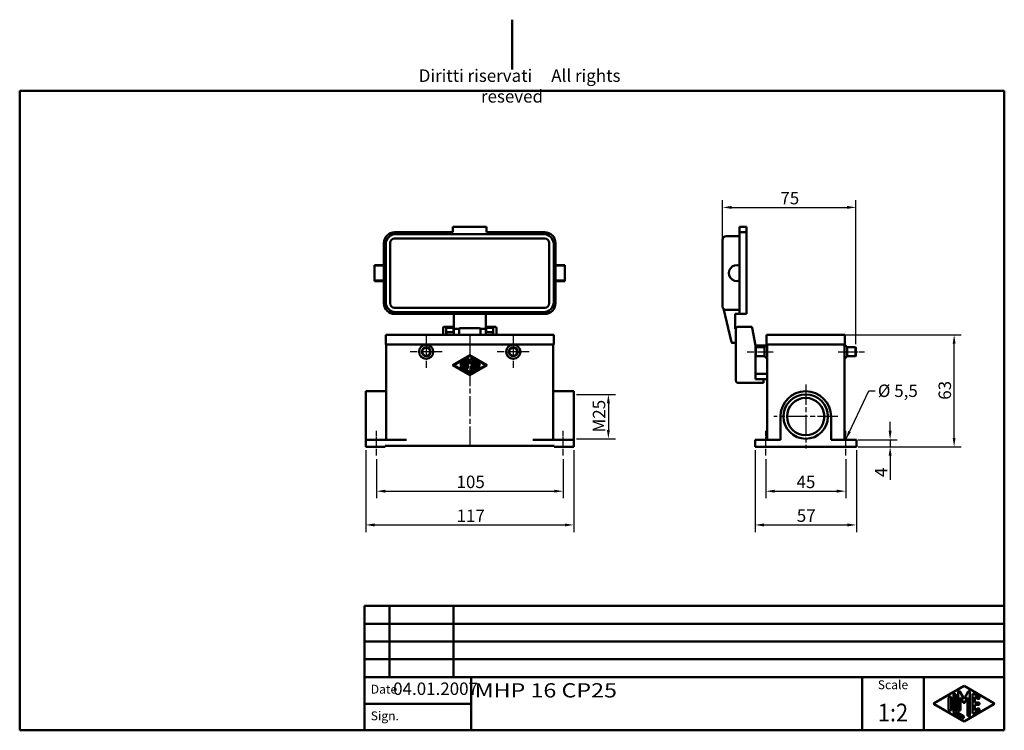
# Model space of a CAD drawing. Extents: x 20 to 574, y 20 to 420.
import ezdxf
from ezdxf.enums import TextEntityAlignment as Align

# ---------------------------------------------------------------- set-up
doc = ezdxf.new("R2010")
doc.units = 0
doc.header["$LTSCALE"] = 2
doc.linetypes.add('CHAIN', pattern=[0.3543, 0.2362, -0.0295, 0.0591, -0.0295])
doc.linetypes.add('DASH_DOT', pattern=[0.37, 0.24, -0.06, 0.01, -0.06])
for name, color, linetype, lineweight in [('Bemaßungen(TC_020513_DIN)', 7, 'Continuous', 25), ('Mittellinie(TC_020513_DIN)', 7, 'DASH_DOT', 25), ('Mittelpunktmarkierung(TC_020513_DIN)', 7, 'Continuous', 25), ('Schraffur', 179, 'Continuous', 9), ('Sichtbare Kanten(TC_020513_DIN)', 7, 'Continuous', 50), ('Skizziergeometrie(ISO)', 7, 'Continuous', 50), ('Symbole(ISO)', 7, 'Continuous', 25), ('Symbole(TC_020513_DIN)', 7, 'Continuous', 35)]:
    doc.layers.add(name, color=color, linetype=linetype, lineweight=lineweight)
doc.styles.add('Aktuell-BSI', font='ARIAL.TTF')
doc.styles.add('Kopie von TC 5 mm', font='ARIAL.TTF', dxfattribs={"width": 1.2})
doc.styles.add('TC 2_5 mm', font='ARIAL.TTF', dxfattribs={"width": 0.9})
doc.styles.add('TC 3_5 mm', font='ARIAL.TTF', dxfattribs={"width": 0.8})
doc.styles.add('TC 5 mm', font='ARIAL.TTF', dxfattribs={"width": 0.9})
doc.dimstyles.new('STANDARD-TC_020513_DIN', dxfattribs={"dimscale": 2, "dimtxt": 3.5, "dimasz": 2.5, "dimexe": 2, "dimexo": 1, "dimgap": 0.8, "dimtad": 1, "dimrnd": 1e-08, "dimzin": 12, "dimtxsty": 'Aktuell-BSI', "dimcen": 0.09, "dimdle": 10, "dimclrd": 7, "dimclre": 7, "dimclrt": 7, "dimadec": 0, "dimazin": 3, "dimtfac": 1, "dimtmove": 0, "dimatfit": 3, "dimfxl": 1, "dimtolj": 1, "dimtzin": 0, "dimlwd": 25, "dimlwe": 25, "dimarcsym": 0})
doc.dimstyles.new('STANDARD-TC_020513_DIN$7', dxfattribs={"dimscale": 2, "dimtxt": 3.5, "dimasz": 2.5, "dimexe": 2, "dimexo": 1, "dimgap": 0.8, "dimtad": 1, "dimrnd": 1e-08, "dimzin": 12, "dimtxsty": 'Aktuell-BSI', "dimcen": 0.09, "dimdle": 10, "dimclrd": 7, "dimclre": 7, "dimclrt": 7, "dimadec": 0, "dimazin": 3, "dimtfac": 1, "dimtmove": 0, "dimatfit": 3, "dimfxl": 1, "dimtolj": 1, "dimtzin": 0, "dimlwd": 25, "dimlwe": 25, "dimarcsym": 0})

# ---------------------------------------------------------------- blocks, each defined once
blk = doc.blocks.new('Ränder Ilme Rahmen A4 quer')
at = {"layer": 'Skizziergeometrie(ISO)'}
for p, q in [((148.5, 210), (148.5, 196)), ((10, 10), (10, 190)), ((10, 190), (287, 190)), ((287, 190), (287, 10)), ((10, 10), (287, 10))]:
    blk.add_line(p, q, dxfattribs=at)
at = {"layer": 'Symbole(ISO)', "color": 7, "insert": (148.5, 196), "char_height": 3.5, "attachment_point": 2, "style": 'TC 2_5 mm'}
blk.add_mtext('\\fISOCPEUR|b0|i0;\\H3.5000;    Diritti riservati     All rights reseved', dxfattribs=at)
blk = doc.blocks.new('Schriftfelder Ilme')
at = {"layer": 'Schraffur'}
h = blk.add_hatch(color=7, dxfattribs=at)
edge = h.paths.add_edge_path()
edge.add_arc((184.66, 19.15), 0.333, 0, 180)
edge.add_line((184.32, 19.15), (184.32, 15.85))
edge.add_arc((184.66, 15.85), 0.333, 180, 360)
edge.add_line((184.99, 15.85), (184.99, 19.15))
h = blk.add_hatch(color=7, dxfattribs=at)
edge = h.paths.add_edge_path()
edge.add_line((188.49, 14.02), (186.32, 15.27))
edge.add_line((186.32, 15.27), (186.32, 19.94))
edge.add_arc((185.99, 19.94), 0.333, 0, 180)
edge.add_line((185.66, 19.94), (185.66, 15.27))
edge.add_arc((186.32, 15.27), 0.667, 180, 240.0184)
edge.add_line((185.99, 14.69), (188.16, 13.44))
edge.add_arc((188.32, 13.73), 0.333, 240.0184, 420.0184)
h = blk.add_hatch(color=7, dxfattribs=at)
edge = h.paths.add_edge_path()
edge.add_line((188.66, 18.85), (187.48, 20.89))
edge.add_arc((187.25, 20.75), 0.265, 30, 180)
edge.add_line((186.99, 20.75), (186.99, 15.85))
edge.add_arc((187.32, 15.85), 0.333, 180, 360)
edge.add_line((187.66, 15.85), (187.66, 19.25))
edge.add_line((187.66, 19.25), (188.51, 17.77))
edge.add_arc((188.66, 17.85), 0.167, 210, 330)
edge.add_line((188.8, 17.77), (189.66, 19.25))
edge.add_line((189.66, 19.25), (189.66, 14.29))
edge.add_arc((189.99, 14.29), 0.333, 180, 360)
edge.add_line((190.32, 14.29), (190.32, 20.75))
edge.add_arc((190.06, 20.75), 0.265, 0, 150)
edge.add_line((189.83, 20.89), (188.66, 18.85))
h = blk.add_hatch(color=7, dxfattribs=at)
edge = h.paths.add_edge_path()
edge.add_arc((192.69, 15.85), 0.333, 299.9816, 479.9816)
edge.add_line((192.52, 16.14), (191.66, 15.63))
edge.add_line((191.66, 15.63), (191.66, 17.17))
edge.add_line((191.66, 17.17), (192.69, 17.17))
edge.add_arc((192.69, 17.5), 0.333, 270, 450)
edge.add_line((192.69, 17.83), (191.66, 17.83))
edge.add_line((191.66, 17.83), (191.66, 19.37))
edge.add_line((191.66, 19.37), (192.52, 18.87))
edge.add_arc((192.69, 19.15), 0.333, 240.0184, 420.0184)
edge.add_line((192.86, 19.44), (191.49, 20.23))
edge.add_arc((191.32, 19.94), 0.333, 60.0184, 180)
edge.add_line((190.99, 19.94), (190.99, 15.06))
edge.add_arc((191.32, 15.06), 0.333, 180, 299.9816)
edge.add_line((191.49, 14.77), (192.86, 15.56))
for p, q in [((185.66, 19.94), (185.66, 15.27)), ((186.32, 15.27), (186.32, 19.94)), ((186.99, 20.75), (186.99, 15.85)), ((188.66, 18.85), (187.48, 20.89)), ((189.83, 20.89), (188.66, 18.85)), ((190.32, 14.29), (190.32, 20.75)), ((190.99, 15.06, 10), (190.99, 19.94, 10)), ((191.49, 20.23, 10), (192.86, 19.44, 10)), ((184.32, 15.85, 10), (184.32, 19.15, 10)), ((184.99, 19.15, 10), (184.99, 15.85, 10)), ((187.66, 19.25), (188.51, 17.77)), ((187.66, 15.85), (187.66, 19.25)), ((188.8, 17.77), (189.66, 19.25)), ((189.66, 19.25), (189.66, 14.29)), ((191.66, 19.37, 10), (191.66, 17.83, 10)), ((192.52, 18.87, 10), (191.66, 19.37, 10)), ((191.66, 17.83, 10), (192.69, 17.83, 10)), ((191.66, 17.17, 10), (191.66, 15.63, 10)), ((192.69, 17.17, 10), (191.66, 17.17, 10)), ((185.99, 14.69), (188.16, 13.44)), ((188.49, 14.02), (186.32, 15.27)), ((192.86, 15.56, 10), (191.49, 14.77, 10)), ((191.66, 15.63, 10), (192.52, 16.14, 10))]:
    blk.add_line(p, q)
for centre, radius, start, end in [((184.66, 19.15, 10), 0.333, 0, 180), ((185.99, 19.94), 0.333, 0, 180), ((187.25, 20.75), 0.265, 30, 180), ((190.06, 20.75), 0.265, 0, 150), ((191.32, 19.94, 10), 0.333, 60.0184, 180), ((192.69, 19.15, 10), 0.333, 240.0184, 60.0184), ((188.66, 17.85), 0.167, 210, 330), ((192.69, 17.5, 10), 0.333, 270, 90), ((184.66, 15.85, 10), 0.333, 180, 0), ((186.32, 15.27), 0.667, 180, 240.0184), ((187.32, 15.85), 0.333, 180, 0), ((188.32, 13.73), 0.333, 240.0184, 60.0184), ((189.99, 14.29), 0.333, 180, 0), ((191.32, 15.06, 10), 0.333, 180, 299.9816), ((192.69, 15.85, 10), 0.333, 299.9816, 119.9816)]:
    blk.add_arc(centre, radius, start, end)
at = {"layer": 'Skizziergeometrie(ISO)'}
for p, q in [((19.98, 45), (199.98, 45)), ((19.98, 45), (19.98, 10)), ((26.98, 45), (26.98, 25)), ((44.98, 45), (44.98, 25)), ((19.98, 40), (199.98, 40)), ((19.98, 35), (199.98, 35)), ((19.98, 30), (199.98, 30)), ((19.98, 25), (199.98, 25)), ((49.98, 10), (49.98, 25)), ((159.98, 25), (159.98, 10)), ((177.33, 25), (177.33, 10)), ((180.24, 17.65), (188.66, 22.5)), ((188.66, 22.5), (197.07, 17.65)), ((185.66, 15.27), (185.66, 19.94)), ((186.32, 19.94), (186.32, 15.27)), ((186.99, 15.85), (186.99, 20.75)), ((187.48, 20.89), (188.66, 18.85)), ((189.83, 20.89), (188.66, 18.85)), ((190.32, 14.29), (190.32, 20.75)), ((190.99, 15.06), (190.99, 19.94)), ((191.49, 20.23), (192.86, 19.44)), ((19.98, 17.5), (49.98, 17.5)), ((188.66, 12.5), (180.24, 17.36)), ((184.32, 15.85), (184.32, 19.15)), ((184.99, 19.15), (184.99, 15.85)), ((187.66, 19.25), (187.66, 15.85)), ((188.51, 17.77), (187.66, 19.25)), ((197.07, 17.36), (188.66, 12.5)), ((189.66, 19.25), (188.8, 17.77)), ((189.66, 14.29), (189.66, 19.25)), ((191.66, 19.37), (191.66, 17.83)), ((192.52, 18.87), (191.66, 19.37)), ((191.66, 17.83), (192.69, 17.83)), ((191.66, 17.17), (191.66, 15.63)), ((192.69, 17.17), (191.66, 17.17)), ((188.16, 13.44), (185.99, 14.69)), ((186.32, 15.27), (188.49, 14.02)), ((192.86, 15.56), (191.49, 14.77)), ((191.66, 15.63), (192.52, 16.14))]:
    blk.add_line(p, q, dxfattribs=at)
for centre, radius, start, end in [((184.66, 19.15), 0.333, 0, 180), ((185.99, 19.94), 0.333, 0, 180), ((187.25, 20.75), 0.265, 30, 180), ((190.06, 20.75), 0.265, 0, 150), ((191.32, 19.94), 0.333, 60.0184, 180), ((192.69, 19.15), 0.333, 240.0184, 60.0184), ((180.32, 17.5), 0.167, 119.9816, 240.0184), ((188.66, 17.85), 0.167, 210, 330), ((192.69, 17.5), 0.333, 270, 90), ((196.99, 17.5), 0.167, 299.9816, 60.0184), ((184.66, 15.85), 0.333, 180, 0), ((186.32, 15.27), 0.667, 180, 240.0184), ((187.32, 15.85), 0.333, 180, 0), ((188.32, 13.73), 0.333, 240.0184, 60.0184), ((189.99, 14.29), 0.333, 180, 0), ((191.32, 15.06), 0.333, 180, 299.9816), ((192.69, 15.85), 0.333, 299.9816, 119.9816)]:
    blk.add_arc(centre, radius, start, end, dxfattribs=at)
at = {"layer": 'Symbole(ISO)', "color": 7}
for s, insert, char_height, width, attachment_point, style in [(' Date', (20.98, 21.25), 2.5, 8.9975, 4, 'TC 2_5 mm'), ('04.01.2007', (39.98, 21.25), 3.5, 20.9533, 5, 'TC 3_5 mm'), ('Scale', (168.66, 22.5), 2.5, 17.3406, 5, 'TC 2_5 mm'), (' Sign.', (20.98, 13.75), 2.5, 8.971, 4, 'TC 2_5 mm')]:
    blk.add_mtext(s, dxfattribs=dict(at, insert=insert, char_height=char_height, width=width, attachment_point=attachment_point, style=style))
at = {"layer": 'Symbole(ISO)', "color": 7, "style": 'Kopie von TC 5 mm', "width": 1.2}
blk.add_attdef('BAUTEILNUMMER', text='', height=4, dxfattribs=at).set_placement((50.98, 21.25), align=Align.MIDDLE_LEFT)
at = {"layer": 'Symbole(ISO)', "color": 7, "style": 'TC 5 mm', "width": 0.9}
blk.add_attdef('FirstViewScale', text='', height=5, dxfattribs=at).set_placement((168.66, 15), align=Align.MIDDLE_CENTER)
blk = doc.blocks.new('*D11')
at = {"layer": 'Bemaßungen(TC_020513_DIN)', "color": 7, "linetype": 'Continuous', "lineweight": 25}
for p, q in [((333.23, 209.1), (355.23, 209.1)), ((351.23, 204.1), (351.23, 189.1)), ((333.23, 184.1), (355.23, 184.1))]:
    blk.add_line(p, q, dxfattribs=at)
at = {"layer": 'Bemaßungen(TC_020513_DIN)', "color": 7, "linetype": 'Continuous'}
for points in [[(350.39, 204.1), (352.06, 204.1), (351.23, 209.1)], [(350.39, 189.1), (352.06, 189.1), (351.23, 184.1)]]:
    blk.add_solid(points, dxfattribs=at)
at = {"layer": 'Defpoints', "color": 0, "linetype": 'Continuous'}
for p in [(331.23, 209.1), (331.23, 184.1), (351.23, 184.1)]:
    blk.add_point(p, dxfattribs=at)
at = {"layer": 'Bemaßungen(TC_020513_DIN)', "color": 7, "linetype": 'Continuous', "lineweight": 25, "insert": (342.48, 187.65), "char_height": 7, "attachment_point": 1, "rotation": 90, "style": 'Aktuell-BSI'}
blk.add_mtext('\\A1;M25', dxfattribs=at)
blk = doc.blocks.new('*D12')
at = {"layer": 'Bemaßungen(TC_020513_DIN)', "color": 7, "linetype": 'Continuous', "lineweight": 25}
for p, q in [((220.73, 172.6), (220.73, 150.6)), ((325.73, 172.6), (325.73, 150.6)), ((225.73, 154.6), (320.73, 154.6))]:
    blk.add_line(p, q, dxfattribs=at)
at = {"layer": 'Bemaßungen(TC_020513_DIN)', "color": 7, "linetype": 'Continuous'}
for points in [[(225.73, 155.43), (225.73, 153.77), (220.73, 154.6)], [(320.73, 155.43), (320.73, 153.77), (325.73, 154.6)]]:
    blk.add_solid(points, dxfattribs=at)
at = {"layer": 'Defpoints', "color": 0, "linetype": 'Continuous'}
for p in [(220.73, 174.6), (325.73, 174.6), (325.73, 154.6)]:
    blk.add_point(p, dxfattribs=at)
at = {"layer": 'Bemaßungen(TC_020513_DIN)', "color": 7, "linetype": 'Continuous', "lineweight": 25, "insert": (265.8, 163.35), "char_height": 7, "attachment_point": 1, "style": 'Aktuell-BSI'}
blk.add_mtext('\\A1;105', dxfattribs=at)
blk = doc.blocks.new('*D13')
at = {"layer": 'Bemaßungen(TC_020513_DIN)', "color": 7, "linetype": 'Continuous', "lineweight": 25}
for p, q in [((214.73, 177.6), (214.73, 131.6)), ((331.73, 177.6), (331.73, 131.6)), ((219.73, 135.6), (326.73, 135.6))]:
    blk.add_line(p, q, dxfattribs=at)
at = {"layer": 'Bemaßungen(TC_020513_DIN)', "color": 7, "linetype": 'Continuous'}
for points in [[(219.73, 136.43), (219.73, 134.77), (214.73, 135.6)], [(326.73, 136.43), (326.73, 134.77), (331.73, 135.6)]]:
    blk.add_solid(points, dxfattribs=at)
at = {"layer": 'Defpoints', "color": 0, "linetype": 'Continuous'}
for p in [(214.73, 179.6), (331.73, 179.6), (331.73, 135.6)]:
    blk.add_point(p, dxfattribs=at)
at = {"layer": 'Bemaßungen(TC_020513_DIN)', "color": 7, "linetype": 'Continuous', "lineweight": 25, "insert": (265.82, 144.23), "char_height": 7, "attachment_point": 1, "style": 'Aktuell-BSI'}
blk.add_mtext('\\A1;117', dxfattribs=at)
blk = doc.blocks.new('*D14')
at = {"layer": 'Bemaßungen(TC_020513_DIN)', "color": 7, "linetype": 'Continuous', "lineweight": 25}
for p, q in [((415.51, 296.35), (415.51, 318.35)), ((490.51, 237.35), (490.51, 318.35)), ((420.51, 314.35), (485.51, 314.35))]:
    blk.add_line(p, q, dxfattribs=at)
at = {"layer": 'Bemaßungen(TC_020513_DIN)', "color": 7, "linetype": 'Continuous'}
for points in [[(420.51, 315.18), (420.51, 313.52), (415.51, 314.35)], [(485.51, 315.18), (485.51, 313.52), (490.51, 314.35)]]:
    blk.add_solid(points, dxfattribs=at)
at = {"layer": 'Defpoints', "color": 0, "linetype": 'Continuous'}
for p in [(490.51, 314.35), (415.51, 294.35), (490.51, 235.35)]:
    blk.add_point(p, dxfattribs=at)
at = {"layer": 'Bemaßungen(TC_020513_DIN)', "color": 7, "linetype": 'Continuous', "lineweight": 25, "insert": (448, 323.07), "char_height": 7, "attachment_point": 1, "style": 'Aktuell-BSI'}
blk.add_mtext('\\A1;75', dxfattribs=at)
blk = doc.blocks.new('*D15')
at = {"layer": 'Bemaßungen(TC_020513_DIN)', "color": 7, "linetype": 'Continuous', "lineweight": 25}
for p, q in [((439.76, 172.6), (439.76, 150.6)), ((484.76, 172.6), (484.76, 150.6)), ((444.76, 154.6), (479.76, 154.6))]:
    blk.add_line(p, q, dxfattribs=at)
at = {"layer": 'Bemaßungen(TC_020513_DIN)', "color": 7, "linetype": 'Continuous'}
for points in [[(444.76, 155.43), (444.76, 153.77), (439.76, 154.6)], [(479.76, 155.43), (479.76, 153.77), (484.76, 154.6)]]:
    blk.add_solid(points, dxfattribs=at)
at = {"layer": 'Defpoints', "color": 0, "linetype": 'Continuous'}
for p in [(439.76, 174.6), (484.76, 174.6), (484.76, 154.6)]:
    blk.add_point(p, dxfattribs=at)
at = {"layer": 'Bemaßungen(TC_020513_DIN)', "color": 7, "linetype": 'Continuous', "lineweight": 25, "insert": (457.08, 163.32), "char_height": 7, "attachment_point": 1, "style": 'Aktuell-BSI'}
blk.add_mtext('\\A1;45', dxfattribs=at)
blk = doc.blocks.new('*D16')
at = {"layer": 'Bemaßungen(TC_020513_DIN)', "color": 7, "linetype": 'Continuous', "lineweight": 25}
for p, q in [((433.76, 177.6), (433.76, 131.6)), ((490.76, 177.6), (490.76, 131.6)), ((438.76, 135.6), (485.76, 135.6))]:
    blk.add_line(p, q, dxfattribs=at)
at = {"layer": 'Bemaßungen(TC_020513_DIN)', "color": 7, "linetype": 'Continuous'}
for points in [[(438.76, 136.43), (438.76, 134.77), (433.76, 135.6)], [(485.76, 136.43), (485.76, 134.77), (490.76, 135.6)]]:
    blk.add_solid(points, dxfattribs=at)
at = {"layer": 'Defpoints', "color": 0, "linetype": 'Continuous'}
for p in [(433.76, 179.6), (490.76, 179.6), (490.76, 135.6)]:
    blk.add_point(p, dxfattribs=at)
at = {"layer": 'Bemaßungen(TC_020513_DIN)', "color": 7, "linetype": 'Continuous', "lineweight": 25, "insert": (457.25, 144.32), "char_height": 7, "attachment_point": 1, "style": 'Aktuell-BSI'}
blk.add_mtext('\\A1;57', dxfattribs=at)
blk = doc.blocks.new('*D17')
at = {"layer": 'Bemaßungen(TC_020513_DIN)', "color": 7, "linetype": 'Continuous', "lineweight": 25}
for p, q in [((509.76, 188.6), (509.76, 193.6)), ((491.76, 183.6), (513.76, 183.6)), ((509.76, 183.6), (509.76, 179.6)), ((491.76, 179.6), (513.76, 179.6)), ((509.76, 174.6), (509.76, 160.97))]:
    blk.add_line(p, q, dxfattribs=at)
at = {"layer": 'Bemaßungen(TC_020513_DIN)', "color": 7, "linetype": 'Continuous'}
for points in [[(508.93, 188.6), (510.59, 188.6), (509.76, 183.6)], [(508.93, 174.6), (510.59, 174.6), (509.76, 179.6)]]:
    blk.add_solid(points, dxfattribs=at)
at = {"layer": 'Defpoints', "color": 0, "linetype": 'Continuous'}
for p in [(489.76, 183.6), (509.76, 183.6), (489.76, 179.6)]:
    blk.add_point(p, dxfattribs=at)
at = {"layer": 'Bemaßungen(TC_020513_DIN)', "color": 7, "linetype": 'Continuous', "lineweight": 25, "insert": (501.16, 162.57), "char_height": 7, "attachment_point": 1, "rotation": 90, "style": 'Aktuell-BSI'}
blk.add_mtext('\\A1;4', dxfattribs=at)
blk = doc.blocks.new('*D18')
at = {"layer": 'Bemaßungen(TC_020513_DIN)', "color": 7, "linetype": 'Continuous', "lineweight": 25}
for p, q in [((480.26, 242.6), (549.76, 242.6)), ((545.76, 184.6), (545.76, 237.6)), ((491.76, 179.6), (549.76, 179.6))]:
    blk.add_line(p, q, dxfattribs=at)
at = {"layer": 'Bemaßungen(TC_020513_DIN)', "color": 7, "linetype": 'Continuous'}
for points in [[(544.93, 237.6), (546.59, 237.6), (545.76, 242.6)], [(544.93, 184.6), (546.59, 184.6), (545.76, 179.6)]]:
    blk.add_solid(points, dxfattribs=at)
at = {"layer": 'Defpoints', "color": 0, "linetype": 'Continuous'}
for p in [(478.26, 242.6), (545.76, 242.6), (489.76, 179.6)]:
    blk.add_point(p, dxfattribs=at)
at = {"layer": 'Bemaßungen(TC_020513_DIN)', "color": 7, "linetype": 'Continuous', "lineweight": 25, "insert": (537.01, 206.07), "char_height": 7, "attachment_point": 1, "rotation": 90, "style": 'Aktuell-BSI'}
blk.add_mtext('\\A1;63', dxfattribs=at)

msp = doc.modelspace()

# ---------------------------------------------------------------- linework, layer by layer
at = {"layer": 'Mittellinie(TC_020513_DIN)', "linetype": 'CHAIN', "ltscale": 23.990969}
msp.add_line((273.226, 242.099), (273.226, 178.599), dxfattribs=at)
at = {"layer": 'Mittellinie(TC_020513_DIN)', "linetype": 'CHAIN', "ltscale": 8.195055}
for p, q in [((429.259, 233.099), (444.009, 233.099)), ((480.509, 233.099), (495.259, 233.099))]:
    msp.add_line(p, q, dxfattribs=at)
at = {"layer": 'Mittellinie(TC_020513_DIN)', "linetype": 'CHAIN', "ltscale": 7.778352}
for p, q in [((220.726, 174.599), (220.726, 188.599)), ((325.726, 174.599), (325.726, 188.599)), ((439.759, 174.599), (439.759, 188.599)), ((484.759, 174.599), (484.759, 188.599))]:
    msp.add_line(p, q, dxfattribs=at)
at = {"layer": 'Mittelpunktmarkierung(TC_020513_DIN)', "linetype": 'CHAIN', "ltscale": 10.000767}
for p, q in [((248.726, 242.099), (248.726, 224.099)), ((297.726, 242.099), (297.726, 224.099)), ((257.726, 233.099), (239.726, 233.099)), ((306.726, 233.099), (288.726, 233.099))]:
    msp.add_line(p, q, dxfattribs=at)
at = {"layer": 'Mittelpunktmarkierung(TC_020513_DIN)', "linetype": 'CHAIN', "ltscale": 23.990969}
for p, q in [((462.259, 214.599), (462.259, 178.599)), ((480.259, 196.599), (444.259, 196.599))]:
    msp.add_line(p, q, dxfattribs=at)
at = {"layer": 'Sichtbare Kanten(TC_020513_DIN)'}
for p, q in [((230.976, 300.349), (263.726, 300.349)), ((231.726, 299.349), (314.726, 299.349)), ((263.726, 303.349), (282.726, 303.349)), ((263.726, 300.349), (263.726, 303.349)), ((282.726, 303.349), (282.726, 300.349)), ((282.726, 300.349), (315.476, 300.349)), ((425.009, 300.349), (425.009, 303.349)), ((425.009, 303.349), (429.009, 303.349)), ((425.009, 300.349), (425.009, 294.349)), ((425.009, 300.349), (429.009, 300.349)), ((429.009, 300.349), (429.009, 303.349)), ((429.009, 300.349), (429.009, 294.349)), ((224.976, 260.349), (224.976, 294.349)), ((228.476, 294.349), (228.476, 260.349)), ((315.476, 296.849), (230.976, 296.849)), ((317.976, 260.349), (317.976, 294.349)), ((321.476, 294.349), (321.476, 260.349)), ((415.509, 294.349), (415.509, 296.099)), ((415.509, 294.349), (415.509, 260.349)), ((425.009, 298.099), (417.509, 298.099)), ((425.009, 281.591), (425.009, 294.349)), ((429.009, 260.349), (429.009, 294.349)), ((225.976, 261.099), (225.976, 293.599)), ((320.476, 293.599), (320.476, 261.099)), ((219.726, 281.849), (219.726, 281.591)), ((219.726, 281.849), (224.976, 281.849)), ((224.976, 281.591), (219.726, 281.591)), ((219.726, 273.106), (219.726, 281.591)), ((321.476, 281.849), (326.726, 281.849)), ((321.476, 281.591), (326.726, 281.591)), ((326.726, 281.849), (326.726, 281.591)), ((326.726, 273.106), (326.726, 281.591)), ((425.009, 273.106), (425.009, 281.591)), ((224.976, 273.106), (219.726, 273.106)), ((219.726, 273.106), (219.726, 272.849)), ((219.726, 272.849), (224.976, 272.849)), ((321.476, 273.106), (326.726, 273.106)), ((321.476, 272.849), (326.726, 272.849)), ((326.726, 273.106), (326.726, 272.849)), ((425.009, 260.349), (425.009, 273.106)), ((230.976, 257.849), (315.476, 257.849)), ((314.726, 255.349), (231.726, 255.349)), ((415.509, 258.599), (415.509, 260.349)), ((415.95, 257.345), (420.418, 238.483)), ((425.009, 256.599), (417.509, 256.599)), ((425.009, 260.349), (425.009, 254.349)), ((429.009, 260.349), (429.009, 254.349)), ((315.476, 254.349), (230.976, 254.349)), ((264.226, 254.349), (264.226, 245.899)), ((282.226, 245.899), (282.226, 254.349)), ((422.509, 254.349), (422.509, 245.899)), ((425.009, 254.349), (422.509, 254.349)), ((425.009, 254.349), (429.009, 254.349)), ((258.226, 246.599), (258.226, 242.599)), ((258.726, 247.099), (264.076, 247.099)), ((259.976, 246.599), (264.076, 246.599)), ((259.976, 242.599), (259.976, 246.599)), ((259.976, 244.099), (264.076, 244.099)), ((260.226, 242.599), (260.226, 244.099)), ((264.076, 246.599), (264.076, 247.099)), ((264.076, 246.599), (264.076, 244.692)), ((264.076, 244.099), (264.076, 244.692)), ((264.076, 244.099), (264.226, 244.099)), ((264.226, 245.699), (264.226, 245.899)), ((267.247, 245.899), (264.226, 245.899)), ((264.226, 245.699), (264.226, 242.599)), ((267.226, 245.73), (267.226, 245.676)), ((267.226, 245.676), (267.226, 242.599)), ((267.926, 246.426), (278.526, 246.426)), ((267.926, 246.371), (278.526, 246.371)), ((282.226, 245.899), (279.205, 245.899)), ((279.226, 245.676), (279.226, 245.73)), ((279.226, 242.599), (279.226, 245.676)), ((282.226, 245.899), (282.226, 245.699)), ((282.226, 242.599), (282.226, 245.699)), ((282.226, 244.099), (282.376, 244.099)), ((282.376, 247.099), (287.726, 247.099)), ((282.376, 247.099), (282.376, 246.599)), ((282.376, 244.692), (282.376, 246.599)), ((282.376, 246.599), (286.476, 246.599)), ((282.376, 244.692), (282.376, 244.099)), ((282.376, 244.099), (286.476, 244.099)), ((286.226, 244.099), (286.226, 242.599)), ((286.476, 246.599), (286.476, 242.599)), ((288.226, 242.599), (288.226, 246.599)), ((422.509, 245.899), (423.009, 245.899)), ((423.009, 246.099), (423.009, 216.599)), ((431.959, 247.099), (424.009, 247.099)), ((431.959, 247.099), (432.054, 246.599)), ((432.054, 246.599), (433.959, 236.599)), ((225.976, 242.599), (231.976, 242.599)), ((225.976, 237.099), (225.976, 242.599)), ((314.476, 242.599), (231.976, 242.599)), ((314.476, 242.599), (320.476, 242.599)), ((320.476, 237.099), (320.476, 242.599)), ((440.259, 242.599), (446.259, 242.599)), ((440.259, 237.099), (440.259, 242.599)), ((478.259, 242.599), (446.259, 242.599)), ((478.259, 242.599), (484.259, 242.599)), ((484.259, 237.099), (484.259, 242.599)), ((225.976, 237.099), (231.976, 237.099)), ((226.226, 237.099), (226.226, 183.599)), ((314.476, 237.099), (231.976, 237.099)), ((314.476, 237.099), (320.476, 237.099)), ((320.226, 237.099), (320.226, 183.599)), ((423.009, 238.099), (420.904, 238.099)), ((433.959, 236.599), (440.009, 236.599)), ((433.959, 217.599), (433.959, 236.599)), ((434.009, 235.349), (434.259, 235.599)), ((434.009, 230.849), (434.009, 235.349)), ((434.259, 230.599), (434.259, 235.599)), ((434.259, 235.599), (439.009, 235.599)), ((439.009, 235.599), (440.509, 237.099)), ((439.009, 230.599), (439.009, 235.599)), ((440.259, 237.099), (446.259, 237.099)), ((440.509, 237.099), (440.509, 183.599)), ((478.259, 237.099), (446.259, 237.099)), ((478.259, 237.099), (484.259, 237.099)), ((484.009, 237.099), (484.009, 183.599)), ((485.509, 235.599), (484.009, 237.099)), ((485.509, 230.599), (485.509, 235.599)), ((485.509, 235.599), (490.259, 235.599)), ((490.259, 230.599), (490.259, 235.599)), ((490.509, 235.349), (490.259, 235.599)), ((490.509, 230.849), (490.509, 235.349)), ((263.476, 225.599), (273.226, 231.224)), ((273.226, 230.791), (264.227, 225.599)), ((268.276, 223.912), (268.276, 227.285)), ((269.026, 227.285), (269.026, 223.912)), ((269.776, 223.047), (269.776, 228.151)), ((270.526, 228.151), (270.526, 223.263)), ((271.351, 223.912), (271.351, 229.06)), ((272.03, 229.279), (273.226, 227.627)), ((273.226, 226.349), (272.101, 227.902)), ((272.101, 227.902), (272.101, 223.912)), ((273.226, 231.224), (282.976, 225.599)), ((282.226, 225.599), (273.226, 230.791)), ((273.226, 227.627), (274.423, 229.279)), ((274.351, 227.902), (273.226, 226.349)), ((274.351, 222.138), (274.351, 227.902)), ((275.101, 229.06), (275.101, 222.138)), ((275.851, 223.003), (275.851, 228.194)), ((276.414, 228.519), (278.664, 227.221)), ((278.289, 226.571), (276.601, 227.545)), ((276.601, 227.545), (276.601, 225.974)), ((434.009, 230.849), (434.259, 230.599)), ((434.259, 230.599), (439.009, 230.599)), ((439.009, 230.599), (440.509, 229.099)), ((485.509, 230.599), (484.009, 229.099)), ((485.509, 230.599), (490.259, 230.599)), ((490.509, 230.849), (490.259, 230.599)), ((273.226, 219.974), (263.476, 225.599)), ((264.227, 225.599), (273.226, 220.407)), ((273.039, 220.948), (269.964, 222.722)), ((270.526, 223.263), (273.414, 221.597)), ((282.976, 225.599), (273.226, 219.974)), ((273.226, 220.407), (282.226, 225.599)), ((278.664, 223.977), (276.414, 222.678)), ((276.601, 225.974), (278.476, 225.974)), ((278.476, 225.224), (276.601, 225.224)), ((276.601, 225.224), (276.601, 223.653)), ((276.601, 223.653), (278.289, 224.626)), ((440.509, 220.599), (433.959, 220.599)), ((433.959, 217.599), (438.509, 217.599)), ((440.509, 217.599), (438.509, 217.599)), ((438.509, 217.599), (438.509, 216.099)), ((438.509, 216.099), (438.509, 215.599)), ((214.726, 210.849), (214.726, 196.599)), ((226.226, 210.849), (214.726, 210.849)), ((331.726, 210.849), (320.226, 210.849)), ((331.726, 210.849), (331.726, 196.599)), ((424.009, 215.599), (438.509, 215.599)), ((214.726, 183.599), (214.726, 196.599)), ((331.726, 183.599), (331.726, 196.599)), ((448.009, 196.599), (448.009, 183.599)), ((476.509, 183.599), (476.509, 196.599)), ((214.726, 183.599), (215.726, 183.599)), ((214.726, 183.599), (214.726, 179.599)), ((225.458, 183.599), (215.726, 183.599)), ((225.458, 183.599), (225.958, 183.599)), ((237.186, 183.599), (225.958, 183.599)), ((237.686, 183.599), (237.186, 183.599)), ((309.267, 183.599), (308.767, 183.599)), ((309.267, 183.599), (320.494, 183.599)), ((320.494, 183.599), (320.994, 183.599)), ((320.994, 183.599), (330.726, 183.599)), ((330.726, 183.599), (331.726, 183.599)), ((331.726, 179.599), (331.726, 183.599)), ((433.759, 183.599), (434.759, 183.599)), ((433.759, 183.599), (433.759, 179.599)), ((434.759, 183.599), (448.009, 183.599)), ((489.759, 183.599), (476.509, 183.599)), ((489.759, 183.599), (490.759, 183.599)), ((490.759, 179.599), (490.759, 183.599)), ((215.726, 179.599), (214.726, 179.599)), ((225.458, 179.599), (215.726, 179.599)), ((225.726, 179.599), (225.458, 179.599)), ((225.958, 180.099), (225.726, 180.099)), ((225.726, 179.599), (225.726, 180.099)), ((225.958, 180.099), (237.186, 180.099)), ((237.186, 180.099), (237.686, 180.099)), ((308.767, 180.099), (237.686, 180.099)), ((308.767, 180.099), (309.267, 180.099)), ((320.494, 180.099), (309.267, 180.099)), ((320.726, 180.099), (320.494, 180.099)), ((320.726, 180.099), (320.726, 179.599)), ((320.994, 179.599), (320.726, 179.599)), ((320.994, 179.599), (330.726, 179.599)), ((331.726, 179.599), (330.726, 179.599)), ((434.759, 179.599), (433.759, 179.599)), ((434.759, 179.599), (489.759, 179.599)), ((490.759, 179.599), (489.759, 179.599))]:
    msp.add_line(p, q, dxfattribs=at)
for centre, radius in [((248.726, 233.099), 4), ((248.726, 233.099), 2.5), ((248.726, 233.099), 2.25), ((297.726, 233.099), 4), ((297.726, 233.099), 2.5), ((297.726, 233.099), 2.25), ((462.259, 196.599), 12.5), ((462.259, 196.599), 10.5)]:
    msp.add_circle(centre, radius, dxfattribs=at)
for centre, radius, start, end in [((230.976, 294.349), 6, 90, 180), ((231.726, 293.599), 5.75, 90, 180), ((314.726, 293.599), 5.75, 0, 90), ((315.476, 294.349), 6, 0, 90), ((230.976, 294.349), 2.5, 90, 180), ((315.476, 294.349), 2.5, 0, 90), ((417.509, 296.099), 2, 90, 180), ((423.509, 277.349), 4.5, 70.52878, 289.47122), ((231.726, 261.099), 5.75, 180, 270), ((314.726, 261.099), 5.75, 270, 0), ((230.976, 260.349), 6, 180, 270), ((230.976, 260.349), 2.5, 180, 270), ((315.476, 260.349), 6, 270, 0), ((315.476, 260.349), 2.5, 270, 0), ((417.509, 258.599), 2, 180, 270), ((258.726, 246.599), 0.5, 90, 180), ((287.726, 246.599), 0.5, 0, 90), ((424.009, 246.099), 1, 90, 180), ((420.904, 238.599), 0.5, 193.32453, 270), ((268.651, 227.285), 0.375, 0, 180), ((270.151, 228.151), 0.375, 0, 180), ((271.726, 229.06), 0.375, 35.90958, 180), ((274.726, 229.06), 0.375, 0, 144.09042), ((276.226, 228.194), 0.375, 60.01836, 180), ((278.476, 226.896), 0.375, 240.01836, 60.01836), ((268.651, 223.912), 0.375, 180, 0), ((270.151, 223.047), 0.375, 180, 240.01836), ((271.726, 223.912), 0.375, 180, 0), ((274.726, 222.138), 0.375, 180, 0), ((276.226, 223.003), 0.375, 180, 299.98164), ((278.476, 224.301), 0.375, 299.98164, 119.98164), ((278.476, 225.599), 0.375, 270, 90), ((273.226, 221.273), 0.375, 240.01836, 60.01836), ((424.009, 216.599), 1, 180, 270), ((462.259, 196.599), 14.25, 0, 180)]:
    msp.add_arc(centre, radius, start, end, dxfattribs=at)
for centre, major_axis, start_param, end_param in [((267.926, 245.73), (-0.7, 0), 4.712389, 6.2831853), ((267.926, 245.676), (-0.7, 0), 4.712389, 6.2831853), ((278.526, 245.73), (0.7, 0), 0, 1.5707963), ((278.526, 245.676), (0.7, 0), 0, 1.5707963)]:
    msp.add_ellipse(centre, major_axis=major_axis, ratio=0.9940563, start_param=start_param, end_param=end_param, dxfattribs=at)

# ---------------------------------------------------------------- block references
at = {"xscale": 2, "yscale": 2, "zscale": 2}
msp.add_blockref('Ränder Ilme Rahmen A4 quer', (0, 0), dxfattribs=at)
msp.add_blockref('Schriftfelder Ilme', (174.04, -0.001), dxfattribs=at).add_auto_attribs({'FirstViewScale': '1:2', 'BAUTEILNUMMER': 'MHP 16 CP25'})

# ---------------------------------------------------------------- texts
at = {"layer": 'Symbole(TC_020513_DIN)', "color": 7, "insert": (502.846, 214.629), "char_height": 7, "width": 23.91311, "attachment_point": 1, "style": 'Aktuell-BSI'}
msp.add_mtext('{Ø 5,5}', dxfattribs=at)

# ---------------------------------------------------------------- dimensions: what is measured, and where the dimension line sits
at = {"layer": 'Bemaßungen(TC_020513_DIN)', "color": 7, "linetype": 'Continuous', "lineweight": 25}
for base, p1, p2, angle, picture, middle in [((490.509, 314.349), (415.509, 294.349), (490.509, 235.349), 180, '*D14', (453.009, 314.349)), ((545.759, 242.599), (489.759, 179.599), (478.259, 242.599), 270, '*D18', (545.759, 211.099)), ((509.759, 183.599), (489.759, 179.599), (489.759, 183.599), 270, '*D17', (509.759, 164.989)), ((331.726, 135.599), (214.726, 179.599), (331.726, 179.599), 180, '*D13', (273.226, 135.599)), ((490.759, 135.599), (433.759, 179.599), (490.759, 179.599), 180, '*D16', (462.259, 135.599)), ((325.726, 154.599), (220.726, 174.599), (325.726, 174.599), 180, '*D12', (273.226, 154.599)), ((484.759, 154.599), (439.759, 174.599), (484.759, 174.599), 180, '*D15', (462.259, 154.599))]:
    dim = msp.add_linear_dim(base=base, p1=p1, p2=p2, angle=angle, dimstyle='STANDARD-TC_020513_DIN', override={"dimdec": 2, "dimtp": 0, "dimtm": 0, "dimtdec": 2}, dxfattribs=at)
    dim.commit()
    dim.dimension.update_dxf_attribs({"geometry": picture, "text_midpoint": middle, "dimtype": 160})
dim = msp.add_linear_dim(base=(351.226, 184.099), p1=(331.226, 209.099), p2=(331.226, 184.099), angle=270, text='M<>', dimstyle='STANDARD-TC_020513_DIN', override={"dimdec": 2, "dimtp": 0, "dimtm": 0, "dimtdec": 2}, dxfattribs=at)
dim.commit()
dim.dimension.update_dxf_attribs({"geometry": '*D11', "text_midpoint": (351.226, 196.599), "dimtype": 160})

# ---------------------------------------------------------------- leaders
at = {"layer": 'Symbole(TC_020513_DIN)', "color": 7, "linetype": 'Continuous', "lineweight": 25, "annotation_type": 0, "has_hookline": 1, "hookline_direction": 1, "text_width": 23.13}
msp.add_leader([(484.759, 183.643), (497.846, 211.129), (501.246, 211.129)], dimstyle='STANDARD-TC_020513_DIN$7', override={"dimtad": 0}, dxfattribs=at)

doc.saveas('drawing.dxf')
